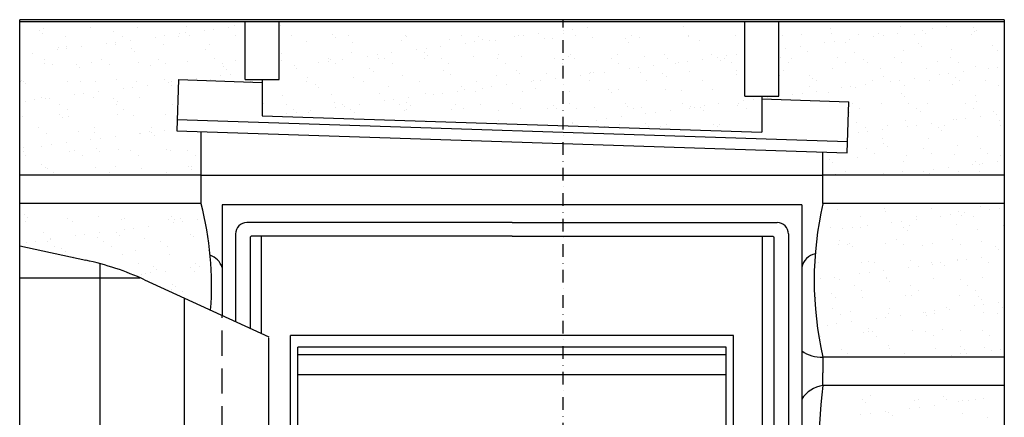
# Model space of a CAD drawing. Units: millimetres. Extents: x -175 to 4208, y -205 to 2514.
# Drawn here: x 0 to 390, y 2357 to 2514 of the extents above; entities that cross this region are included whole.
import ezdxf

# ---------------------------------------------------------------- set-up
doc = ezdxf.new("R2010")
doc.units = ezdxf.units.MM
doc.header["$LTSCALE"] = 20
doc.header["$MEASUREMENT"] = 0
doc.linetypes.add('DASHDOT', pattern=[1, 0.5, -0.25, 0, -0.25])
doc.linetypes.add('DASHED', pattern=[0.75, 0.5, -0.25])
doc.layers.add('VELUX-FENSTER', color=5, linetype='Continuous')
doc.layers.add('VELUX-ROT', color=1, linetype='Continuous')

msp = doc.modelspace()

# ---------------------------------------------------------------- linework, layer by layer
at = {"layer": 'VELUX-FENSTER', "color": 9}
for p, q in [((390.01, 2514.14), (0, 2514.14)), ((0, 2056.56), (0, 2514.14)), ((390.01, 2513.29), (0, 2513.29)), ((84.89, 2511.83), (84.89, 2511.83)), ((89.26, 2490.43), (89.26, 2513.29)), ((102.76, 2490.43), (102.76, 2513.29)), ((103.31, 2511.75), (103.31, 2511.75)), ((287.26, 2483.88), (287.26, 2513.29)), ((300.76, 2483.88), (300.76, 2513.29)), ((390.01, 2514.14), (390.01, 2056.56)), ((7.8, 2510.04), (7.8, 2510.04)), ((9.12, 2508.83), (9.12, 2508.83)), ((9.34, 2510.74), (9.34, 2510.74)), ((28.18, 2510.98), (28.18, 2510.98)), ((37.03, 2509.41), (37.03, 2509.41)), ((46.6, 2510.89), (46.6, 2510.89)), ((57.42, 2507.78), (57.42, 2507.78)), ((63.27, 2508.55), (63.27, 2508.55)), ((65.84, 2509.16), (65.84, 2509.16)), ((66.05, 2511.59), (66.05, 2511.59)), ((67.17, 2507.94), (67.17, 2507.94)), ((73.05, 2509.83), (73.05, 2509.83)), ((76.8, 2510.33), (76.8, 2510.33)), ((82.65, 2511.1), (82.65, 2511.1)), ((123.89, 2508.28), (123.89, 2508.28)), ((130.28, 2507.8), (130.28, 2507.8)), ((152.7, 2507.84), (152.7, 2507.84)), ((175.13, 2507.88), (175.13, 2507.88)), ((197.55, 2507.92), (197.55, 2507.92)), ((199.72, 2507.87), (199.72, 2507.87)), ((205.58, 2508.64), (205.58, 2508.64)), ((215.36, 2509.93), (215.36, 2509.93)), ((219.1, 2510.42), (219.1, 2510.42)), ((219.97, 2507.96), (219.97, 2507.96)), ((224.96, 2511.19), (224.96, 2511.19)), ((242.39, 2508), (242.39, 2508)), ((262.95, 2511.61), (262.95, 2511.61)), ((264.81, 2508.04), (264.81, 2508.04)), ((283.61, 2507.88), (283.61, 2507.88)), ((287.24, 2508.09), (287.24, 2508.09)), ((302.03, 2507.79), (302.03, 2507.79)), ((309.66, 2508.13), (309.66, 2508.13)), ((321, 2510.73), (321, 2510.73)), ((321.48, 2508.49), (321.48, 2508.49)), ((332.08, 2508.17), (332.08, 2508.17)), ((340.32, 2508.73), (340.32, 2508.73)), ((342.03, 2507.96), (342.03, 2507.96)), ((347.88, 2508.73), (347.88, 2508.73)), ((348.9, 2511.31), (348.9, 2511.31)), ((354.5, 2508.21), (354.5, 2508.21)), ((357.66, 2510.02), (357.66, 2510.02)), ((358.74, 2508.65), (358.74, 2508.65)), ((361.41, 2510.51), (361.41, 2510.51)), ((367.26, 2511.28), (367.26, 2511.28)), ((376.92, 2508.25), (376.92, 2508.25)), ((377.71, 2511.06), (377.71, 2511.06)), ((378.19, 2509.35), (378.19, 2509.35)), ((379.04, 2509.84), (379.04, 2509.84)), ((18.17, 2507.6), (18.17, 2507.6)), ((34.29, 2504.73), (34.29, 2504.73)), ((37.92, 2504.23), (37.92, 2504.23)), ((38.04, 2505.22), (38.04, 2505.22)), ((40.6, 2507.64), (40.6, 2507.64)), ((43.89, 2506), (43.89, 2506)), ((53.67, 2507.28), (53.67, 2507.28)), ((56.77, 2504.47), (56.77, 2504.47)), ((63.02, 2507.68), (63.02, 2507.68)), ((75.18, 2504.38), (75.18, 2504.38)), ((85.44, 2507.72), (85.44, 2507.72)), ((107.86, 2507.76), (107.86, 2507.76)), ((113.48, 2505.32), (113.48, 2505.32)), ((125.22, 2507.06), (125.22, 2507.06)), ((131.9, 2505.24), (131.9, 2505.24)), ((151.34, 2505.94), (151.34, 2505.94)), ((153.12, 2507.64), (153.12, 2507.64)), ((170.19, 2506.18), (170.19, 2506.18)), ((176.59, 2504.82), (176.59, 2504.82)), ((180.34, 2505.32), (180.34, 2505.32)), ((181.93, 2507.39), (181.93, 2507.39)), ((183.26, 2506.18), (183.26, 2506.18)), ((186.19, 2506.09), (186.19, 2506.09)), ((188.61, 2506.09), (188.61, 2506.09)), ((195.97, 2507.38), (195.97, 2507.38)), ((208.05, 2506.79), (208.05, 2506.79)), ((211.17, 2506.75), (211.17, 2506.75)), ((226.9, 2507.03), (226.9, 2507.03)), ((239.98, 2506.51), (239.98, 2506.51)), ((241.31, 2505.29), (241.31, 2505.29)), ((245.32, 2506.94), (245.32, 2506.94)), ((264.76, 2507.64), (264.76, 2507.64)), ((269.21, 2505.87), (269.21, 2505.87)), ((318.9, 2504.92), (318.9, 2504.92)), ((322.64, 2505.41), (322.64, 2505.41)), ((327.26, 2504.99), (327.26, 2504.99)), ((328.5, 2506.18), (328.5, 2506.18)), ((338.28, 2507.47), (338.28, 2507.47)), ((356.07, 2504.74), (356.07, 2504.74)), ((385.31, 2504.1), (385.31, 2504.1)), ((0.05, 2503.62), (0.05, 2503.62)), ((5.13, 2500.89), (5.13, 2500.89)), ((14.91, 2502.18), (14.91, 2502.18)), ((15.39, 2503.09), (15.39, 2503.09)), ((18.47, 2503.53), (18.47, 2503.53)), ((18.66, 2502.67), (18.66, 2502.67)), ((24.51, 2503.44), (24.51, 2503.44)), ((44.2, 2502.84), (44.2, 2502.84)), ((45.53, 2501.62), (45.53, 2501.62)), ((73.43, 2502.2), (73.43, 2502.2)), ((103.57, 2500.74), (103.57, 2500.74)), ((131.48, 2501.32), (131.48, 2501.32)), ((141.58, 2500.21), (141.58, 2500.21)), ((147.43, 2500.99), (147.43, 2500.99)), ((157.21, 2502.27), (157.21, 2502.27)), ((160.29, 2501.07), (160.29, 2501.07)), ((160.96, 2502.77), (160.96, 2502.77)), ((166.81, 2503.54), (166.81, 2503.54)), ((189.52, 2500.44), (189.52, 2500.44)), ((218.34, 2500.19), (218.34, 2500.19)), ((236.64, 2500.28), (236.64, 2500.28)), ((255.48, 2500.52), (255.48, 2500.52)), ((273.9, 2500.43), (273.9, 2500.43)), ((283.88, 2500.31), (283.88, 2500.31)), ((303.26, 2502.86), (303.26, 2502.86)), ((309.12, 2503.63), (309.12, 2503.63)), ((312.19, 2501.37), (312.19, 2501.37)), ((330.61, 2501.28), (330.61, 2501.28)), ((350.06, 2501.98), (350.06, 2501.98)), ((357.4, 2503.52), (357.4, 2503.52)), ((368.91, 2502.22), (368.91, 2502.22)), ((387.32, 2502.14), (387.32, 2502.14)), ((9.79, 2496.87), (9.79, 2496.87)), ((10.02, 2498.46), (10.02, 2498.46)), ((13.06, 2496.53), (13.06, 2496.53)), ((22.55, 2496.52), (22.55, 2496.52)), ((28.64, 2497.11), (28.64, 2497.11)), ((32.44, 2498.51), (32.44, 2498.51)), ((35.48, 2496.57), (35.48, 2496.57)), ((47.06, 2497.02), (47.06, 2497.02)), ((54.87, 2498.55), (54.87, 2498.55)), ((57.9, 2496.61), (57.9, 2496.61)), ((66.5, 2497.72), (66.5, 2497.72)), ((77.29, 2498.59), (77.29, 2498.59)), ((80.32, 2496.65), (80.32, 2496.65)), ((85.35, 2497.96), (85.35, 2497.96)), ((103.77, 2497.87), (103.77, 2497.87)), ((118.45, 2497.17), (118.45, 2497.17)), ((122.13, 2498.67), (122.13, 2498.67)), ((122.2, 2497.66), (122.2, 2497.66)), ((123.21, 2498.57), (123.21, 2498.57)), ((125.17, 2496.73), (125.17, 2496.73)), ((128.05, 2498.43), (128.05, 2498.43)), ((137.83, 2499.72), (137.83, 2499.72)), ((142.06, 2498.81), (142.06, 2498.81)), ((144.55, 2498.71), (144.55, 2498.71)), ((147.59, 2496.78), (147.59, 2496.78)), ((160.48, 2498.72), (160.48, 2498.72)), ((161.62, 2499.86), (161.62, 2499.86)), ((166.97, 2498.75), (166.97, 2498.75)), ((170.01, 2496.82), (170.01, 2496.82)), ((179.92, 2499.43), (179.92, 2499.43)), ((189.4, 2498.79), (189.4, 2498.79)), ((192.43, 2496.86), (192.43, 2496.86)), ((198.77, 2499.67), (198.77, 2499.67)), ((211.82, 2498.83), (211.82, 2498.83)), ((214.85, 2496.9), (214.85, 2496.9)), ((217.19, 2499.58), (217.19, 2499.58)), ((219.66, 2498.97), (219.66, 2498.97)), ((234.24, 2498.87), (234.24, 2498.87)), ((237.28, 2496.94), (237.28, 2496.94)), ((247.57, 2499.55), (247.57, 2499.55)), ((256.66, 2498.91), (256.66, 2498.91)), ((259.7, 2496.98), (259.7, 2496.98)), ((260.76, 2497.26), (260.76, 2497.26)), ((264.5, 2497.76), (264.5, 2497.76)), ((270.36, 2498.53), (270.36, 2498.53)), ((276.38, 2499.3), (276.38, 2499.3)), ((277.71, 2498.09), (277.71, 2498.09)), ((279.08, 2498.95), (279.08, 2498.95)), ((280.14, 2499.81), (280.14, 2499.81)), ((282.12, 2497.02), (282.12, 2497.02)), ((301.51, 2498.99), (301.51, 2498.99)), ((304.54, 2497.06), (304.54, 2497.06)), ((305.62, 2498.67), (305.62, 2498.67)), ((323.93, 2499.04), (323.93, 2499.04)), ((326.96, 2497.1), (326.96, 2497.1)), ((334.43, 2498.42), (334.43, 2498.42)), ((335.75, 2497.2), (335.75, 2497.2)), ((346.35, 2499.08), (346.35, 2499.08)), ((349.39, 2497.14), (349.39, 2497.14)), ((363.66, 2497.78), (363.66, 2497.78)), ((368.77, 2499.12), (368.77, 2499.12)), ((371.81, 2497.18), (371.81, 2497.18)), ((23.88, 2495.3), (23.88, 2495.3)), ((51.79, 2495.88), (51.79, 2495.88)), ((80.6, 2495.64), (80.6, 2495.64)), ((81.93, 2494.42), (81.93, 2494.42)), ((83.44, 2492.56), (83.44, 2492.56)), ((102.82, 2495.11), (102.82, 2495.11)), ((108.67, 2495.88), (108.67, 2495.88)), ((109.83, 2495), (109.83, 2495)), ((138.65, 2494.75), (138.65, 2494.75)), ((139.97, 2493.54), (139.97, 2493.54)), ((167.88, 2494.12), (167.88, 2494.12)), ((170.64, 2492.3), (170.64, 2492.3)), ((189.06, 2492.21), (189.06, 2492.21)), ((196.69, 2493.87), (196.69, 2493.87)), ((198.02, 2492.65), (198.02, 2492.65)), ((208.51, 2492.92), (208.51, 2492.92)), ((225.74, 2492.65), (225.74, 2492.65)), ((225.93, 2493.23), (225.93, 2493.23)), ((227.35, 2493.16), (227.35, 2493.16)), ((231.59, 2493.42), (231.59, 2493.42)), ((241.37, 2494.71), (241.37, 2494.71)), ((245.12, 2495.2), (245.12, 2495.2)), ((245.77, 2493.07), (245.77, 2493.07)), ((250.98, 2495.97), (250.98, 2495.97)), ((254.74, 2492.98), (254.74, 2492.98)), ((265.22, 2493.77), (265.22, 2493.77)), ((283.97, 2492.35), (283.97, 2492.35)), ((284.06, 2494.01), (284.06, 2494.01)), ((300.93, 2492.2), (300.93, 2492.2)), ((302.48, 2493.92), (302.48, 2493.92)), ((321.93, 2494.62), (321.93, 2494.62)), ((340.78, 2494.86), (340.78, 2494.86)), ((359.19, 2494.77), (359.19, 2494.77)), ((364.3, 2492.25), (364.3, 2492.25)), ((368.04, 2492.75), (368.04, 2492.75)), ((373.9, 2493.52), (373.9, 2493.52)), ((378.64, 2495.47), (378.64, 2495.47)), ((383.68, 2494.8), (383.68, 2494.8)), ((387.43, 2495.3), (387.43, 2495.3)), ((0.51, 2489.74), (0.51, 2489.74)), ((0.91, 2490.2), (0.91, 2490.2)), ((1.57, 2489.53), (1.57, 2489.53)), ((2.24, 2488.99), (2.24, 2488.99)), ((18.93, 2489.66), (18.93, 2489.66)), ((23.99, 2489.57), (23.99, 2489.57)), ((30.15, 2489.57), (30.15, 2489.57)), ((38.37, 2490.36), (38.37, 2490.36)), ((46.41, 2489.61), (46.41, 2489.61)), ((57.22, 2490.6), (57.22, 2490.6)), ((58.96, 2489.32), (58.96, 2489.32)), ((60.31, 2489.52), (60.31, 2489.52)), ((62.92, 2490.41), (62.26, 2470.17)), ((62.92, 2490.41), (96.01, 2489.3)), ((69.91, 2490.78), (69.91, 2490.78)), ((75.64, 2490.51), (75.64, 2490.51)), ((79.69, 2492.07), (79.69, 2492.07)), ((89.26, 2490.43), (102.76, 2490.43)), ((91.25, 2489.69), (91.25, 2489.69)), ((96.01, 2490.45), (96.01, 2476.07)), ((113.68, 2489.73), (113.68, 2489.73)), ((113.93, 2491.45), (113.93, 2491.45)), ((117, 2488.43), (117, 2488.43)), ((132.35, 2491.36), (132.35, 2491.36)), ((136.1, 2489.77), (136.1, 2489.77)), ((151.8, 2492.06), (151.8, 2492.06)), ((158.52, 2489.81), (158.52, 2489.81)), ((180.94, 2489.85), (180.94, 2489.85)), ((192.83, 2488.32), (192.83, 2488.32)), ((202.61, 2489.61), (202.61, 2489.61)), ((203.36, 2489.89), (203.36, 2489.89)), ((206.36, 2490.1), (206.36, 2490.1)), ((212.21, 2490.87), (212.21, 2490.87)), ((221.99, 2492.16), (221.99, 2492.16)), ((225.79, 2489.93), (225.79, 2489.93)), ((248.21, 2489.97), (248.21, 2489.97)), ((256.06, 2491.77), (256.06, 2491.77)), ((270.63, 2490.02), (270.63, 2490.02)), ((312.78, 2492.1), (312.78, 2492.1)), ((314.11, 2490.88), (314.11, 2490.88)), ((315.47, 2490.1), (315.47, 2490.1)), ((335.14, 2488.41), (335.14, 2488.41)), ((337.89, 2490.14), (337.89, 2490.14)), ((342.02, 2491.46), (342.02, 2491.46)), ((344.92, 2489.7), (344.92, 2489.7)), ((348.66, 2490.19), (348.66, 2490.19)), ((354.52, 2490.96), (354.52, 2490.96)), ((360.32, 2490.18), (360.32, 2490.18)), ((369.36, 2488.35), (369.36, 2488.35)), ((370.83, 2491.22), (370.83, 2491.22)), ((372.15, 2490), (372.15, 2490)), ((382.74, 2490.22), (382.74, 2490.22)), ((21.55, 2484.41), (21.55, 2484.41)), ((25.3, 2484.91), (25.3, 2484.91)), ((31.15, 2485.68), (31.15, 2485.68)), ((40.93, 2486.96), (40.93, 2486.96)), ((44.68, 2487.46), (44.68, 2487.46)), ((50.53, 2488.23), (50.53, 2488.23)), ((60.28, 2488.1), (60.28, 2488.1)), ((118.33, 2487.22), (118.33, 2487.22)), ((123.67, 2484.7), (123.67, 2484.7)), ((142.51, 2484.94), (142.51, 2484.94)), ((146.24, 2487.8), (146.24, 2487.8)), ((160.93, 2484.85), (160.93, 2484.85)), ((163.85, 2484.5), (163.85, 2484.5)), ((167.6, 2485), (167.6, 2485)), ((173.45, 2485.77), (173.45, 2485.77)), ((175.05, 2487.55), (175.05, 2487.55)), ((176.37, 2486.33), (176.37, 2486.33)), ((180.38, 2485.55), (180.38, 2485.55)), ((183.23, 2487.06), (183.23, 2487.06)), ((186.98, 2487.55), (186.98, 2487.55)), ((199.22, 2485.79), (199.22, 2485.79)), ((204.28, 2486.91), (204.28, 2486.91)), ((217.64, 2485.7), (217.64, 2485.7)), ((233.09, 2486.67), (233.09, 2486.67)), ((234.42, 2485.45), (234.42, 2485.45)), ((237.09, 2486.41), (237.09, 2486.41)), ((255.94, 2486.65), (255.94, 2486.65)), ((262.33, 2486.03), (262.33, 2486.03)), ((274.35, 2486.56), (274.35, 2486.56)), ((306.15, 2484.6), (306.15, 2484.6)), ((309.9, 2485.09), (309.9, 2485.09)), ((312.65, 2487.5), (312.65, 2487.5)), ((315.76, 2485.86), (315.76, 2485.86)), ((320.37, 2485.14), (320.37, 2485.14)), ((325.54, 2487.15), (325.54, 2487.15)), ((329.28, 2487.64), (329.28, 2487.64)), ((331.07, 2487.41), (331.07, 2487.41)), ((349.18, 2484.9), (349.18, 2484.9)), ((350.51, 2488.11), (350.51, 2488.11)), ((387.78, 2488.26), (387.78, 2488.26)), ((2.17, 2481.86), (2.17, 2481.86)), ((5.91, 2482.35), (5.91, 2482.35)), ((8.5, 2483.25), (8.5, 2483.25)), ((10.24, 2482.99), (10.24, 2482.99)), ((11.77, 2483.12), (11.77, 2483.12)), ((29.09, 2483.23), (29.09, 2483.23)), ((37.31, 2483), (37.31, 2483)), ((38.26, 2480.48), (38.26, 2480.48)), ((38.64, 2481.78), (38.64, 2481.78)), ((47.51, 2483.15), (47.51, 2483.15)), ((60.68, 2480.52), (60.68, 2480.52)), ((96.68, 2480.9), (96.68, 2480.9)), ((104.22, 2484), (104.22, 2484)), ((105.52, 2480.6), (105.52, 2480.6)), ((124.59, 2481.48), (124.59, 2481.48)), ((127.95, 2480.64), (127.95, 2480.64)), ((134.69, 2480.67), (134.69, 2480.67)), ((144.47, 2481.95), (144.47, 2481.95)), ((148.22, 2482.45), (148.22, 2482.45)), ((150.37, 2480.68), (150.37, 2480.68)), ((153.4, 2481.23), (153.4, 2481.23)), ((154.07, 2483.22), (154.07, 2483.22)), ((172.79, 2480.72), (172.79, 2480.72)), ((182.64, 2480.59), (182.64, 2480.59)), ((195.21, 2480.76), (195.21, 2480.76)), ((217.63, 2480.8), (217.63, 2480.8)), ((240.06, 2480.84), (240.06, 2480.84)), ((262.48, 2480.88), (262.48, 2480.88)), ((276.99, 2480.76), (276.99, 2480.76)), ((284.9, 2480.92), (284.9, 2480.92)), ((286.77, 2482.05), (286.77, 2482.05)), ((287.26, 2483.88), (300.76, 2483.88)), ((290.52, 2482.54), (290.52, 2482.54)), ((294.01, 2483.88), (294.01, 2469.57)), ((294.01, 2482.81), (328.42, 2481.67)), ((296.38, 2483.31), (296.38, 2483.31)), ((327.76, 2461.43), (328.42, 2481.67)), ((329.74, 2481.01), (329.74, 2481.01)), ((341.23, 2480.99), (341.23, 2480.99)), ((350.51, 2483.68), (350.51, 2483.68)), ((352.16, 2481.05), (352.16, 2481.05)), ((359.65, 2480.9), (359.65, 2480.9)), ((374.59, 2481.09), (374.59, 2481.09)), ((378.42, 2484.26), (378.42, 2484.26)), ((379.09, 2481.6), (379.09, 2481.6)), ((15.67, 2476.68), (15.67, 2476.68)), ((15.84, 2480.44), (15.84, 2480.44)), ((18.87, 2478.5), (18.87, 2478.5)), ((41.3, 2478.54), (41.3, 2478.54)), ((57.67, 2476.72), (57.67, 2476.72)), ((105.71, 2476.85), (105.71, 2476.85)), ((108.56, 2478.66), (108.56, 2478.66)), ((109.46, 2477.34), (109.46, 2477.34)), ((114.38, 2477.58), (114.38, 2477.58)), ((115.31, 2478.11), (115.31, 2478.11)), ((125.09, 2479.4), (125.09, 2479.4)), ((128.84, 2479.9), (128.84, 2479.9)), ((130.98, 2478.7), (130.98, 2478.7)), ((132.8, 2477.49), (132.8, 2477.49)), ((152.25, 2478.19), (152.25, 2478.19)), ((153.4, 2478.75), (153.4, 2478.75)), ((154.73, 2480.01), (154.73, 2480.01)), ((171.1, 2478.43), (171.1, 2478.43)), ((175.83, 2478.79), (175.83, 2478.79)), ((189.51, 2478.34), (189.51, 2478.34)), ((198.25, 2478.83), (198.25, 2478.83)), ((208.96, 2479.04), (208.96, 2479.04)), ((211.45, 2480.35), (211.45, 2480.35)), ((212.78, 2479.13), (212.78, 2479.13)), ((220.67, 2478.87), (220.67, 2478.87)), ((227.81, 2479.28), (227.81, 2479.28)), ((240.68, 2479.71), (240.68, 2479.71)), ((243.09, 2478.91), (243.09, 2478.91)), ((246.23, 2479.19), (246.23, 2479.19)), ((248.01, 2476.94), (248.01, 2476.94)), ((251.76, 2477.44), (251.76, 2477.44)), ((257.61, 2478.21), (257.61, 2478.21)), ((265.51, 2478.95), (265.51, 2478.95)), ((265.67, 2479.89), (265.67, 2479.89)), ((267.39, 2479.49), (267.39, 2479.49)), ((269.49, 2479.46), (269.49, 2479.46)), ((270.82, 2478.25), (270.82, 2478.25)), ((271.14, 2479.99), (271.14, 2479.99)), ((284.52, 2480.14), (284.52, 2480.14)), ((287.94, 2478.99), (287.94, 2478.99)), ((328.87, 2477.36), (328.87, 2477.36)), ((332.78, 2479.07), (332.78, 2479.07)), ((355.2, 2479.11), (355.2, 2479.11)), ((356.77, 2477.94), (356.77, 2477.94)), ((377.62, 2479.15), (377.62, 2479.15)), ((385.59, 2477.69), (385.59, 2477.69)), ((0.96, 2475.87), (0.96, 2475.87)), ((16.99, 2475.46), (16.99, 2475.46)), ((19.38, 2475.78), (19.38, 2475.78)), ((38.83, 2476.48), (38.83, 2476.48)), ((44.9, 2476.04), (44.9, 2476.04)), ((62.4, 2474.67), (327.9, 2465.93)), ((96.01, 2476.07), (294.01, 2469.57)), ((131.76, 2474.91), (131.76, 2474.91)), ((160.99, 2474.27), (160.99, 2474.27)), ((189.8, 2474.03), (189.8, 2474.03)), ((218.85, 2473.1), (218.85, 2473.1)), ((219.04, 2473.39), (219.04, 2473.39)), ((228.63, 2474.39), (228.63, 2474.39)), ((232.38, 2474.88), (232.38, 2474.88)), ((238.23, 2475.66), (238.23, 2475.66)), ((247.85, 2473.14), (247.85, 2473.14)), ((256.39, 2472.77), (256.39, 2472.77)), ((274.81, 2472.68), (274.81, 2472.68)), ((331.52, 2473.54), (331.52, 2473.54)), ((350.97, 2474.24), (350.97, 2474.24)), ((361.16, 2473.2), (361.16, 2473.2)), ((369.81, 2474.48), (369.81, 2474.48)), ((370.94, 2474.48), (370.94, 2474.48)), ((374.68, 2474.98), (374.68, 2474.98)), ((380.54, 2475.75), (380.54, 2475.75)), ((386.91, 2476.48), (386.91, 2476.48)), ((388.23, 2474.39), (388.23, 2474.39)), ((7.38, 2471.5), (7.38, 2471.5)), ((10.7, 2469.12), (10.7, 2469.12)), ((23.26, 2469.72), (23.26, 2469.72)), ((29.54, 2469.36), (29.54, 2469.36)), ((29.8, 2471.54), (29.8, 2471.54)), ((47.57, 2469.2), (47.57, 2469.2)), ((47.96, 2469.27), (47.96, 2469.27)), ((51.31, 2469.69), (51.31, 2469.69)), ((52.07, 2469.48), (52.07, 2469.48)), ((52.23, 2471.58), (52.23, 2471.58)), ((57.17, 2470.46), (57.17, 2470.46)), ((62.26, 2470.17), (299.55, 2462.36)), ((67.41, 2469.97), (67.41, 2469.97)), ((71.84, 2441.29), (71.84, 2469.85)), ((213, 2472.33), (213, 2472.33)), ((231.6, 2471.9), (231.6, 2471.9)), ((237.54, 2472.53), (237.54, 2472.53)), ((249.18, 2471.93), (249.18, 2471.93)), ((254.02, 2471.95), (254.02, 2471.95)), ((276.44, 2471.99), (276.44, 2471.99)), ((277.08, 2472.51), (277.08, 2472.51)), ((332.17, 2469.38), (332.17, 2469.38)), ((335.13, 2471.62), (335.13, 2471.62)), ((335.92, 2469.87), (335.92, 2469.87)), ((341.78, 2470.65), (341.78, 2470.65)), ((343.71, 2472.11), (343.71, 2472.11)), ((351.55, 2471.93), (351.55, 2471.93)), ((355.3, 2472.43), (355.3, 2472.43)), ((363.94, 2471.37), (363.94, 2471.37)), ((365.27, 2470.16), (365.27, 2470.16)), ((366.13, 2472.15), (366.13, 2472.15)), ((388.55, 2472.19), (388.55, 2472.19)), ((18.41, 2465.36), (18.41, 2465.36)), ((28.19, 2466.64), (28.19, 2466.64)), ((31.93, 2467.14), (31.93, 2467.14)), ((37.79, 2467.91), (37.79, 2467.91)), ((53.4, 2468.26), (53.4, 2468.26)), ((341.68, 2467.11), (341.68, 2467.11)), ((342.3, 2465.06), (342.3, 2465.06)), ((360.1, 2467.03), (360.1, 2467.03)), ((379.55, 2467.73), (379.55, 2467.73)), ((1.42, 2462), (1.42, 2462)), ((1.61, 2463.4), (1.61, 2463.4)), ((8.81, 2464.09), (8.81, 2464.09)), ((12.55, 2464.59), (12.55, 2464.59)), ((19.83, 2461.91), (19.83, 2461.91)), ((21.65, 2462.41), (21.65, 2462.41)), ((30.42, 2463.16), (30.42, 2463.16)), ((31.75, 2461.94), (31.75, 2461.94)), ((39.28, 2462.61), (39.28, 2462.61)), ((44.07, 2462.45), (44.07, 2462.45)), ((58.13, 2462.85), (58.13, 2462.85)), ((59.66, 2462.52), (59.66, 2462.52)), ((66.5, 2462.49), (66.5, 2462.49)), ((299.55, 2462.36), (327.76, 2461.43)), ((318.17, 2441.29), (318.17, 2461.75)), ((335.56, 2462.98), (335.56, 2462.98)), ((338.59, 2461.04), (338.59, 2461.04)), ((343.62, 2463.84), (343.62, 2463.84)), ((357.98, 2463.02), (357.98, 2463.02)), ((361.02, 2461.08), (361.02, 2461.08)), ((371.53, 2464.42), (371.53, 2464.42)), ((380.4, 2463.06), (380.4, 2463.06)), ((383.44, 2461.12), (383.44, 2461.12)), ((2.27, 2460.43), (2.27, 2460.43)), ((24.69, 2460.47), (24.69, 2460.47)), ((47.11, 2460.51), (47.11, 2460.51)), ((69.53, 2460.55), (69.53, 2460.55)), ((320.65, 2458.74), (320.65, 2458.74)), ((321.98, 2457.52), (321.98, 2457.52)), ((331.97, 2459.66), (331.97, 2459.66)), ((349.89, 2458.1), (349.89, 2458.1)), ((351.42, 2460.36), (351.42, 2460.36)), ((370.27, 2460.6), (370.27, 2460.6)), ((378.7, 2457.85), (378.7, 2457.85)), ((381.32, 2457.21), (381.32, 2457.21)), ((387.18, 2457.98), (387.18, 2457.98)), ((388.68, 2460.52), (388.68, 2460.52)), ((8.78, 2456.84), (8.78, 2456.84)), ((10.11, 2455.62), (10.11, 2455.62)), ((11.15, 2455.25), (11.15, 2455.25)), ((13.2, 2453.47), (13.2, 2453.47)), ((30, 2455.49), (30, 2455.49)), ((35.62, 2453.51), (35.62, 2453.51)), ((38.02, 2456.2), (38.02, 2456.2)), ((48.42, 2455.4), (48.42, 2455.4)), ((58.04, 2453.55), (58.04, 2453.55)), ((66.83, 2455.95), (66.83, 2455.95)), ((67.86, 2456.1), (67.86, 2456.1)), ((68.15, 2454.74), (68.15, 2454.74)), ((327.1, 2454.04), (327.1, 2454.04)), ((342.14, 2453.24), (342.14, 2453.24)), ((349.52, 2454.08), (349.52, 2454.08)), ((358.19, 2454.16), (358.19, 2454.16)), ((361.94, 2454.66), (361.94, 2454.66)), ((367.79, 2455.43), (367.79, 2455.43)), ((371.95, 2454.12), (371.95, 2454.12)), ((377.57, 2456.72), (377.57, 2456.72)), ((380, 2453.85), (380, 2453.85)), ((380.03, 2456.64), (380.03, 2456.64)), ((71.84, 2452.54), (0, 2452.54)), ((63.81, 2452.69), (63.81, 2452.69)), ((71.84, 2452.54), (318.17, 2452.54)), ((71.84, 2441.29), (71.84, 2452.54)), ((390.01, 2452.54), (318.17, 2452.54)), ((323.29, 2453), (323.29, 2453)), ((348.41, 2452.88), (348.41, 2452.88)), ((360.56, 2453.15), (360.56, 2453.15)), ((71.84, 2441.29), (0, 2441.29)), ((309.76, 2440.79), (80.26, 2440.78)), ((80.26, 2440.78), (80.26, 2396.99)), ((309.76, 2440.79), (309.76, 2308.48)), ((390.01, 2441.29), (318.17, 2441.29)), ((323.74, 2439.13), (323.74, 2439.13)), ((342.59, 2439.37), (342.59, 2439.37)), ((343, 2438.26), (343, 2438.26)), ((361.01, 2439.28), (361.01, 2439.28)), ((371.81, 2438.01), (371.81, 2438.01)), ((374.43, 2437.66), (374.43, 2437.66)), ((380.46, 2439.98), (380.46, 2439.98)), ((384.21, 2438.95), (384.21, 2438.95)), ((387.96, 2439.44), (387.96, 2439.44)), ((1.89, 2437), (1.89, 2437)), ((2.32, 2434.25), (2.32, 2434.25)), ((3.22, 2435.78), (3.22, 2435.78)), ((19.01, 2435.44), (19.01, 2435.44)), ((20.74, 2434.16), (20.74, 2434.16)), ((31.13, 2436.36), (31.13, 2436.36)), ((40.19, 2434.86), (40.19, 2434.86)), ((41.43, 2435.48), (41.43, 2435.48)), ((59.03, 2435.11), (59.03, 2435.11)), ((59.94, 2436.11), (59.94, 2436.11)), ((61.27, 2434.9), (61.27, 2434.9)), ((63.86, 2435.52), (63.86, 2435.52)), ((64.59, 2434.15), (64.59, 2434.15)), ((70.44, 2434.92), (70.44, 2434.92)), ((195.01, 2433.79), (90.14, 2433.79)), ((195.01, 2433.79), (300.05, 2433.79)), ((332.92, 2436.01), (332.92, 2436.01)), ((345.45, 2433.85), (345.45, 2433.85)), ((349.2, 2434.34), (349.2, 2434.34)), ((355.05, 2435.11), (355.05, 2435.11)), ((355.34, 2436.05), (355.34, 2436.05)), ((364.83, 2436.4), (364.83, 2436.4)), ((368.58, 2436.89), (368.58, 2436.89)), ((373.14, 2436.79), (373.14, 2436.79)), ((377.76, 2436.09), (377.76, 2436.09)), ((9.49, 2430.04), (9.49, 2430.04)), ((31.68, 2429.82), (31.68, 2429.82)), ((38.3, 2429.79), (38.3, 2429.79)), ((41.46, 2431.11), (41.46, 2431.11)), ((45.21, 2431.6), (45.21, 2431.6)), ((51.06, 2432.37), (51.06, 2432.37)), ((60.84, 2433.66), (60.84, 2433.66)), ((316.29, 2430.01), (316.29, 2430.01)), ((321.36, 2431.94), (321.36, 2431.94)), ((326.07, 2431.29), (326.07, 2431.29)), ((329.82, 2431.79), (329.82, 2431.79)), ((332.88, 2431.92), (332.88, 2431.92)), ((335.67, 2432.56), (335.67, 2432.56)), ((350.17, 2431.69), (350.17, 2431.69)), ((351.49, 2430.47), (351.49, 2430.47)), ((352.33, 2432.62), (352.33, 2432.62)), ((371.17, 2432.86), (371.17, 2432.86)), ((379.4, 2431.05), (379.4, 2431.05)), ((389.59, 2432.77), (389.59, 2432.77)), ((2.7, 2426.01), (2.7, 2426.01)), ((6.45, 2426.5), (6.45, 2426.5)), ((10.86, 2426.31), (10.86, 2426.31)), ((12.06, 2427.5), (12.06, 2427.5)), ((12.3, 2427.27), (12.3, 2427.27)), ((22.08, 2428.56), (22.08, 2428.56)), ((25.83, 2429.05), (25.83, 2429.05)), ((30.9, 2427.74), (30.9, 2427.74)), ((33.28, 2426.35), (33.28, 2426.35)), ((39.62, 2428.58), (39.62, 2428.58)), ((49.32, 2427.65), (49.32, 2427.65)), ((55.7, 2426.39), (55.7, 2426.39)), ((67.53, 2429.16), (67.53, 2429.16)), ((68.77, 2428.35), (68.77, 2428.35)), ((85.46, 2429.29), (85.46, 2394.6)), ((91.26, 2428.18), (91.28, 2391.93)), ((195.01, 2428.4), (91.66, 2428.4)), ((95.83, 2389.84), (95.83, 2428.4)), ((195.01, 2428.4), (298.35, 2428.4)), ((294.19, 2314.82), (294.19, 2428.4)), ((298.75, 2428.18), (298.75, 2312.82)), ((304.55, 2429.29), (304.55, 2310.28)), ((324.77, 2426.88), (324.77, 2426.88)), ((347.19, 2426.92), (347.19, 2426.92)), ((369.61, 2426.96), (369.61, 2426.96)), ((380.91, 2426.11), (380.91, 2426.11)), ((0, 2424.53), (26.17, 2418.89)), ((13.9, 2424.37), (13.9, 2424.37)), ((16.65, 2423.47), (16.65, 2423.47)), ((17.98, 2422.26), (17.98, 2422.26)), ((36.32, 2424.41), (36.32, 2424.41)), ((45.89, 2422.84), (45.89, 2422.84)), ((58.74, 2424.45), (58.74, 2424.45)), ((74.7, 2422.59), (74.7, 2422.59)), ((324.2, 2425.25), (324.2, 2425.25)), ((327.8, 2424.94), (327.8, 2424.94)), ((328.52, 2425.37), (328.52, 2425.37)), ((329.85, 2424.16), (329.85, 2424.16)), ((343.04, 2425.5), (343.04, 2425.5)), ((350.22, 2424.98), (350.22, 2424.98)), ((357.76, 2424.73), (357.76, 2424.73)), ((361.46, 2425.41), (361.46, 2425.41)), ((372.65, 2425.02), (372.65, 2425.02)), ((386.57, 2424.49), (386.57, 2424.49)), ((387.9, 2423.27), (387.9, 2423.27)), ((21.19, 2420.29), (21.19, 2420.29)), ((40.64, 2420.99), (40.64, 2420.99)), ((59.49, 2421.23), (59.49, 2421.23)), ((314.92, 2418.13), (314.92, 2418.13)), ((336.11, 2418.42), (336.11, 2418.42)), ((352.78, 2418.74), (352.78, 2418.74)), ((364.92, 2418.17), (364.92, 2418.17)), ((371.47, 2418.63), (371.47, 2418.63)), ((371.63, 2418.99), (371.63, 2418.99)), ((375.22, 2419.12), (375.22, 2419.12)), ((381.07, 2419.89), (381.07, 2419.89)), ((31.88, 2056.56), (31.88, 2417.39)), ((47.25, 2417.45), (47.25, 2417.45)), ((53.05, 2416.27), (53.05, 2416.27)), ((54.38, 2415.05), (54.38, 2415.05)), ((57.7, 2414.6), (57.7, 2414.6)), ((67.48, 2415.89), (67.48, 2415.89)), ((69.22, 2414.48), (69.22, 2414.48)), ((69.67, 2417.49), (69.67, 2417.49)), ((71.23, 2416.39), (71.23, 2416.39)), ((316.31, 2417.94), (316.31, 2417.94)), ((333.33, 2418.04), (333.33, 2418.04)), ((338.73, 2417.98), (338.73, 2417.98)), ((342.31, 2414.79), (342.31, 2414.79)), ((352.09, 2416.08), (352.09, 2416.08)), ((355.84, 2416.57), (355.84, 2416.57)), ((361.15, 2418.02), (361.15, 2418.02)), ((361.69, 2417.34), (361.69, 2417.34)), ((366.25, 2416.95), (366.25, 2416.95)), ((383.58, 2418.06), (383.58, 2418.06)), ((48.1, 2413.34), (48.1, 2413.34)), ((49.46, 2411.14), (98.71, 2388.52)), ((49.78, 2413.78), (49.78, 2413.78)), ((51.85, 2413.83), (51.85, 2413.83)), ((317.08, 2411.47), (317.08, 2411.47)), ((322.93, 2412.24), (322.93, 2412.24)), ((324.65, 2411.38), (324.65, 2411.38)), ((332.71, 2413.53), (332.71, 2413.53)), ((336.46, 2414.02), (336.46, 2414.02)), ((343.28, 2411.85), (343.28, 2411.85)), ((343.5, 2411.62), (343.5, 2411.62)), ((344.61, 2410.63), (344.61, 2410.63)), ((361.92, 2411.53), (361.92, 2411.53)), ((372.52, 2411.21), (372.52, 2411.21)), ((381.36, 2412.23), (381.36, 2412.23)), ((59.94, 2407.36), (59.94, 2407.36)), ((60.64, 2409.31), (60.64, 2409.31)), ((61.52, 2408.36), (61.52, 2408.36)), ((64.55, 2406.42), (64.55, 2406.42)), ((330.58, 2408.85), (330.58, 2408.85)), ((333.62, 2406.91), (333.62, 2406.91)), ((353, 2408.89), (353, 2408.89)), ((356.04, 2406.95), (356.04, 2406.95)), ((375.42, 2408.93), (375.42, 2408.93)), ((378.46, 2406.99), (378.46, 2406.99)), ((65.29, 2056.56), (65.29, 2403.87)), ((67.81, 2402.75), (67.81, 2402.75)), ((315.37, 2404.26), (315.37, 2404.26)), ((321.64, 2405.53), (321.64, 2405.53)), ((322.96, 2404.31), (322.96, 2404.31)), ((333.79, 2404.17), (333.79, 2404.17)), ((350.87, 2404.89), (350.87, 2404.89)), ((353.23, 2404.87), (353.23, 2404.87)), ((372.08, 2405.11), (372.08, 2405.11)), ((379.68, 2404.65), (379.68, 2404.65)), ((381.01, 2403.43), (381.01, 2403.43)), ((75.49, 2399.46), (75.49, 2399.46)), ((322.13, 2399.91), (322.13, 2399.91)), ((329.23, 2398.57), (329.23, 2398.57)), ((344.55, 2399.95), (344.55, 2399.95)), ((362.48, 2398.8), (362.48, 2398.8)), ((366.97, 2399.99), (366.97, 2399.99)), ((368.33, 2399.57), (368.33, 2399.57)), ((378.11, 2400.86), (378.11, 2400.86)), ((381.86, 2401.35), (381.86, 2401.35)), ((387.71, 2402.13), (387.71, 2402.13)), ((389.39, 2400.03), (389.39, 2400.03)), ((325.1, 2397.51), (325.1, 2397.51)), ((339.35, 2395.76), (339.35, 2395.76)), ((343.09, 2396.25), (343.09, 2396.25)), ((343.95, 2397.75), (343.95, 2397.75)), ((348.95, 2397.02), (348.95, 2397.02)), ((358.04, 2398.33), (358.04, 2398.33)), ((358.73, 2398.31), (358.73, 2398.31)), ((359.37, 2397.11), (359.37, 2397.11)), ((362.37, 2397.66), (362.37, 2397.66)), ((381.82, 2398.36), (381.82, 2398.36)), ((387.27, 2397.69), (387.27, 2397.69)), ((319.97, 2393.21), (319.97, 2393.21)), ((323.71, 2393.7), (323.71, 2393.7)), ((329.57, 2394.47), (329.57, 2394.47)), ((336.39, 2392.01), (336.39, 2392.01)), ((336.4, 2390.82), (336.4, 2390.82)), ((337.72, 2390.79), (337.72, 2390.79)), ((353.69, 2391), (353.69, 2391)), ((358.82, 2390.86), (358.82, 2390.86)), ((365.63, 2391.37), (365.63, 2391.37)), ((372.53, 2391.24), (372.53, 2391.24)), ((381.24, 2390.9), (381.24, 2390.9)), ((98.71, 2120.18), (98.71, 2388.21)), ((107.26, 2168.97), (107.26, 2389.02)), ((282.76, 2389.02), (107.26, 2389.02)), ((282.76, 2168.97), (282.76, 2389.02)), ((317.01, 2388.84), (317.01, 2388.84)), ((334.24, 2390.3), (334.24, 2390.3)), ((339.43, 2388.88), (339.43, 2388.88)), ((361.85, 2388.92), (361.85, 2388.92)), ((384.28, 2388.96), (384.28, 2388.96)), ((110.18, 2168.97), (110.18, 2384.52)), ((279.83, 2384.52), (110.18, 2384.52)), ((279.83, 2168.97), (279.83, 2384.52)), ((325.56, 2383.64), (325.56, 2383.64)), ((343.98, 2385.05), (343.98, 2385.05)), ((344.4, 2383.88), (344.4, 2383.88)), ((362.82, 2383.79), (362.82, 2383.79)), ((372.8, 2384.8), (372.8, 2384.8)), ((374.12, 2383.59), (374.12, 2383.59)), ((382.27, 2384.49), (382.27, 2384.49)), ((384.75, 2383.09), (384.75, 2383.09)), ((388.49, 2383.59), (388.49, 2383.59)), ((279.83, 2381.37), (110.18, 2381.37)), ((390.01, 2380.54), (318.17, 2380.56)), ((318.17, 2380.56), (318.17, 2374.26)), ((327.94, 2381.88), (327.94, 2381.88)), ((350.36, 2381.92), (350.36, 2381.92)), ((369.11, 2381.03), (369.11, 2381.03)), ((372.78, 2381.96), (372.78, 2381.96)), ((374.97, 2381.81), (374.97, 2381.81)), ((279.83, 2373.5), (110.18, 2373.5)), ((318.17, 2369.31), (318.17, 2374.26)), ((390.01, 2369.29), (318.17, 2369.31)), ((333.75, 2363.85), (333.75, 2363.85)), ((337.1, 2365.21), (337.1, 2365.21)), ((356.18, 2363.89), (356.18, 2363.89)), ((365.91, 2364.96), (365.91, 2364.96)), ((367.24, 2363.75), (367.24, 2363.75)), ((373.44, 2363.49), (373.44, 2363.49)), ((378.6, 2363.93), (378.6, 2363.93)), ((381.61, 2364.04), (381.61, 2364.04)), ((335.15, 2362.55), (335.15, 2362.55)), ((352.62, 2360.22), (352.62, 2360.22)), ((354.59, 2363.25), (354.59, 2363.25)), ((356.37, 2360.72), (356.37, 2360.72)), ((362.22, 2361.49), (362.22, 2361.49)), ((372, 2362.77), (372, 2362.77)), ((375.75, 2363.27), (375.75, 2363.27)), ((333.24, 2357.67), (333.24, 2357.67)), ((336.99, 2358.16), (336.99, 2358.16)), ((342.84, 2358.93), (342.84, 2358.93)), ((344.26, 2358.64), (344.26, 2358.64)), ((345.59, 2357.43), (345.59, 2357.43)), ((373.5, 2358.01), (373.5, 2358.01)), ((383.18, 2356.74), (383.18, 2356.74))]:
    msp.add_line(p, q, dxfattribs=at)
at = {"layer": 'VELUX-FENSTER', "color": 9, "linetype": 'Continuous'}
msp.add_line((0, 2411.98), (47.63, 2411.98), dxfattribs=at)
at = {"layer": 'VELUX-FENSTER', "color": 9, "linetype": 'DASHED'}
msp.add_line((80.26, 2186.07), (80.26, 2396.99), dxfattribs=at)
at = {"layer": 'VELUX-FENSTER', "color": 9}
for centre, radius, start, end in [((-49.24, 2409.23), 125.25, 355.3753, 14.8292), ((448.63, 2410.92), 133.94, 166.8966, 193.1034), ((89.96, 2429.29), 4.5, 90, 180), ((300.05, 2429.29), 4.5, 0, 90), ((91.66, 2428.18), 0.225, 90, 180), ((298.35, 2428.18), 0.225, 0, 90), ((2.49, 2308.91), 112.5, 65.3264, 77.8492), ((72.63, 2413.26), 8.11, 19.933, 70.067), ((316.41, 2414.79), 6.77, 100.483, 169.517), ((317.4, 2393.7), 13.16, 234.4999, 273.3715), ((320.01, 2357.24), 12.2, 98.675, 147.231), ((603.69, 2335.28), 287.54, 173.2035, 185.3368)]:
    msp.add_arc(centre, radius, start, end, dxfattribs=at)
at = {"layer": 'VELUX-ROT', "color": 1, "linetype": 'DASHDOT', "ltscale": 0.5}
msp.add_line((215.27, 2329.31), (215.27, 2514.14), dxfattribs=at)

doc.saveas('drawing.dxf')
